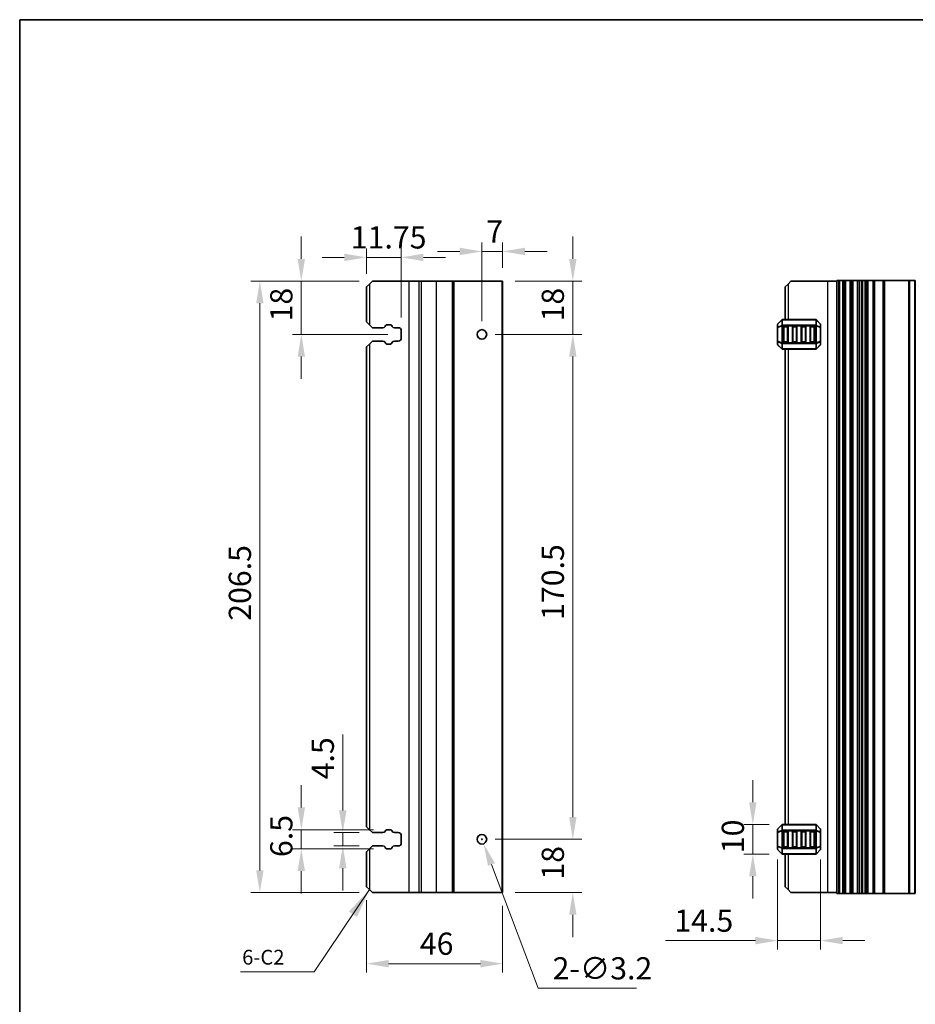
# Model space of a CAD drawing. Units: millimetres. Extents: x 0 to 6772, y 0 to 1124.
# Drawn here: x 5990 to 6292, y 230 to 562 of the extents above; entities that cross this region are included whole.
import ezdxf

# ---------------------------------------------------------------- set-up
doc = ezdxf.new("R2010")
doc.units = ezdxf.units.MM
for name, color, linetype, lineweight in [('Border (ISO)', 7, 'Continuous', 35), ('Dimension (ISO)', 7, 'Continuous', 18), ('Symbol (ISO)', 7, 'Continuous', 18), ('Visible (ISO)', 7, 'Continuous', 35), ('Visible Narrow (ISO)', 7, 'Continuous', 25)]:
    doc.layers.add(name, color=color, linetype=linetype, lineweight=lineweight)
doc.styles.add('Note Text (TK)', font='txt')
doc.dimstyles.new('Default - Method 1b (TK)', dxfattribs={"dimscale": 3, "dimtxt": 2.5, "dimasz": 2.5, "dimexe": 1, "dimexo": 1.5, "dimgap": 1, "dimtad": 1, "dimtoh": 1, "dimrnd": 1e-08, "dimdsep": 46, "dimtxsty": 'Note Text (TK)', "dimcen": 0.09, "dimdle": 5, "dimclrd": 100, "dimclre": 100, "dimclrt": 7, "dimadec": 1, "dimazin": 1, "dimtfac": 1, "dimtmove": 0, "dimatfit": 3, "dimfxl": 0, "dimtolj": 1, "dimlwd": -1, "dimlwe": -1, "dimarcsym": 0})
doc.dimstyles.new('Default - Method 1b (TK)$7', dxfattribs={"dimscale": 4, "dimtxt": 2.5, "dimasz": 2.5, "dimexe": 1, "dimexo": 1.5, "dimgap": 1, "dimtad": 1, "dimtoh": 1, "dimrnd": 1e-08, "dimdsep": 46, "dimtxsty": 'Note Text (TK)', "dimcen": 0.09, "dimdle": 5, "dimclrd": 256, "dimclre": 100, "dimclrt": 7, "dimadec": 1, "dimazin": 1, "dimtfac": 1, "dimtmove": 0, "dimatfit": 3, "dimfxl": 0, "dimtolj": 1, "dimlwd": -1, "dimlwe": -1, "dimarcsym": 0})

# ---------------------------------------------------------------- blocks, each defined once
blk = doc.blocks.new('図面枠 tk図枠')
at = {"layer": 'Border (ISO)'}
for q in [(14.5, 8), (405.5, 289)]:
    blk.add_line((14.5, 289), q, dxfattribs=at)
blk = doc.blocks.new('*D165')
at = {"layer": 'Defpoints', "color": 0, "transparency": 16777216}
for p in [(6146.12, 455.74), (6146.12, 285.24), (6176.82, 285.24)]:
    blk.add_point(p, dxfattribs=at)
at = {"layer": 'Dimension (ISO)', "color": 100, "transparency": 16777216}
for p, q in [((6150.62, 455.74), (6179.82, 455.74)), ((6176.82, 448.24), (6176.82, 292.74)), ((6150.62, 285.24), (6179.82, 285.24))]:
    blk.add_line(p, q, dxfattribs=at)
for points in [[(6175.57, 448.24), (6178.07, 448.24), (6176.82, 455.74)], [(6175.57, 292.74), (6178.07, 292.74), (6176.82, 285.24)]]:
    blk.add_solid(points, dxfattribs=at)
at = {"layer": 'Dimension (ISO)', "color": 7, "transparency": 16777216, "insert": (6170.07, 359.32), "char_height": 7.5, "attachment_point": 4, "rotation": 90, "style": 'Note Text (TK)'}
blk.add_mtext('\\A1;170.5', dxfattribs=at)
blk = doc.blocks.new('*D166')
at = {"layer": 'Defpoints', "color": 0, "transparency": 16777216}
for p in [(6152.82, 473.74), (6146.12, 455.74), (6176.82, 455.74)]:
    blk.add_point(p, dxfattribs=at)
at = {"layer": 'Dimension (ISO)', "color": 100, "transparency": 16777216}
for p, q in [((6176.82, 481.24), (6176.82, 488.74)), ((6157.32, 473.74), (6179.82, 473.74)), ((6176.82, 473.74), (6176.82, 455.74)), ((6150.62, 455.74), (6179.82, 455.74)), ((6176.82, 448.24), (6176.82, 440.74))]:
    blk.add_line(p, q, dxfattribs=at)
for points in [[(6175.57, 481.24), (6178.07, 481.24), (6176.82, 473.74)], [(6175.57, 448.24), (6178.07, 448.24), (6176.82, 455.74)]]:
    blk.add_solid(points, dxfattribs=at)
at = {"layer": 'Dimension (ISO)', "color": 7, "transparency": 16777216, "insert": (6170.07, 460.12), "char_height": 7.5, "attachment_point": 4, "rotation": 90, "style": 'Note Text (TK)'}
blk.add_mtext('\\A1;18', dxfattribs=at)
blk = doc.blocks.new('*D167')
at = {"layer": 'Defpoints', "color": 0, "transparency": 16777216}
for p in [(6146.12, 285.24), (6176.82, 285.24), (6152.82, 267.24)]:
    blk.add_point(p, dxfattribs=at)
at = {"layer": 'Dimension (ISO)', "color": 100, "transparency": 16777216}
for p, q in [((6176.82, 292.74), (6176.82, 300.24)), ((6150.62, 285.24), (6179.82, 285.24)), ((6157.32, 267.24), (6179.82, 267.24)), ((6176.82, 259.74), (6176.82, 252.24))]:
    blk.add_line(p, q, dxfattribs=at)
for points in [[(6175.57, 292.74), (6178.07, 292.74), (6176.82, 285.24)], [(6175.57, 259.74), (6178.07, 259.74), (6176.82, 267.24)]]:
    blk.add_solid(points, dxfattribs=at)
at = {"layer": 'Dimension (ISO)', "color": 7, "transparency": 16777216, "insert": (6170.07, 271.62), "char_height": 7.5, "attachment_point": 4, "rotation": 90, "style": 'Note Text (TK)'}
blk.add_mtext('\\A1;18', dxfattribs=at)
blk = doc.blocks.new('*D168')
at = {"layer": 'Defpoints', "color": 0, "transparency": 16777216}
for p in [(6107.12, 269.24), (6153.12, 267.24), (6153.12, 243.24)]:
    blk.add_point(p, dxfattribs=at)
at = {"layer": 'Dimension (ISO)', "color": 100, "transparency": 16777216}
for p, q in [((6107.12, 264.74), (6107.12, 240.24)), ((6153.12, 262.74), (6153.12, 240.24)), ((6114.62, 243.24), (6145.62, 243.24))]:
    blk.add_line(p, q, dxfattribs=at)
for points in [[(6114.62, 244.49), (6114.62, 241.99), (6107.12, 243.24)], [(6145.62, 244.49), (6145.62, 241.99), (6153.12, 243.24)]]:
    blk.add_solid(points, dxfattribs=at)
at = {"layer": 'Dimension (ISO)', "color": 7, "transparency": 16777216, "insert": (6125.16, 249.99), "char_height": 7.5, "attachment_point": 4, "style": 'Note Text (TK)'}
blk.add_mtext('\\A1;46', dxfattribs=at)
blk = doc.blocks.new('*D169')
at = {"layer": 'Defpoints', "color": 0, "transparency": 16777216}
for p in [(6146.12, 483.74), (6153.12, 473.74), (6146.12, 455.74)]:
    blk.add_point(p, dxfattribs=at)
at = {"layer": 'Dimension (ISO)', "color": 100, "transparency": 16777216}
for p, q in [((6146.12, 460.24), (6146.12, 486.74)), ((6153.12, 478.24), (6153.12, 486.74)), ((6138.62, 483.74), (6131.12, 483.74)), ((6153.12, 483.74), (6146.12, 483.74)), ((6160.62, 483.74), (6168.12, 483.74))]:
    blk.add_line(p, q, dxfattribs=at)
for points in [[(6138.62, 484.99), (6138.62, 482.49), (6146.12, 483.74)], [(6160.62, 484.99), (6160.62, 482.49), (6153.12, 483.74)]]:
    blk.add_solid(points, dxfattribs=at)
at = {"layer": 'Dimension (ISO)', "color": 7, "transparency": 16777216, "insert": (6147.6, 490.49), "char_height": 7.5, "attachment_point": 4, "style": 'Note Text (TK)'}
blk.add_mtext('\\A1;7', dxfattribs=at)
blk = doc.blocks.new('*D170')
at = {"layer": 'Defpoints', "color": 0, "transparency": 16777216}
for p in [(6107.12, 481.74), (6107.12, 471.74), (6118.87, 456.99)]:
    blk.add_point(p, dxfattribs=at)
at = {"layer": 'Dimension (ISO)', "color": 100, "transparency": 16777216}
for p, q in [((6107.12, 476.24), (6107.12, 484.74)), ((6118.87, 461.49), (6118.87, 484.74)), ((6099.62, 481.74), (6092.12, 481.74)), ((6118.87, 481.74), (6107.12, 481.74)), ((6126.37, 481.74), (6133.87, 481.74))]:
    blk.add_line(p, q, dxfattribs=at)
for points in [[(6099.62, 482.99), (6099.62, 480.49), (6107.12, 481.74)], [(6126.37, 482.99), (6126.37, 480.49), (6118.87, 481.74)]]:
    blk.add_solid(points, dxfattribs=at)
at = {"layer": 'Dimension (ISO)', "color": 7, "transparency": 16777216, "insert": (6101.84, 488.49), "char_height": 7.5, "attachment_point": 4, "style": 'Note Text (TK)'}
blk.add_mtext('\\A1;11.75', dxfattribs=at)
blk = doc.blocks.new('*D171')
at = {"layer": 'Defpoints', "color": 0, "transparency": 16777216}
for p in [(6109.12, 473.74), (6085.12, 455.74), (6118.87, 455.74)]:
    blk.add_point(p, dxfattribs=at)
at = {"layer": 'Dimension (ISO)', "color": 100, "transparency": 16777216}
for p, q in [((6085.12, 481.24), (6085.12, 488.74)), ((6104.62, 473.74), (6082.12, 473.74)), ((6085.12, 473.74), (6085.12, 455.74)), ((6114.37, 455.74), (6082.12, 455.74)), ((6085.12, 448.24), (6085.12, 440.74))]:
    blk.add_line(p, q, dxfattribs=at)
for points in [[(6083.87, 481.24), (6086.37, 481.24), (6085.12, 473.74)], [(6083.87, 448.24), (6086.37, 448.24), (6085.12, 455.74)]]:
    blk.add_solid(points, dxfattribs=at)
at = {"layer": 'Dimension (ISO)', "color": 7, "transparency": 16777216, "insert": (6078.37, 460.12), "char_height": 7.5, "attachment_point": 4, "rotation": 90, "style": 'Note Text (TK)'}
blk.add_mtext('\\A1;18', dxfattribs=at)
blk = doc.blocks.new('*D172')
at = {"layer": 'Defpoints', "color": 0, "transparency": 16777216}
for p in [(6109.12, 287.49), (6099.12, 282.99), (6109.12, 282.99)]:
    blk.add_point(p, dxfattribs=at)
at = {"layer": 'Dimension (ISO)', "color": 100, "transparency": 16777216}
for p, q in [((6099.12, 294.99), (6099.12, 320.68)), ((6104.62, 287.49), (6096.12, 287.49)), ((6099.12, 282.99), (6099.12, 287.49)), ((6104.62, 282.99), (6096.12, 282.99)), ((6099.12, 275.49), (6099.12, 267.99))]:
    blk.add_line(p, q, dxfattribs=at)
for points in [[(6097.87, 294.99), (6100.37, 294.99), (6099.12, 287.49)], [(6097.87, 275.49), (6100.37, 275.49), (6099.12, 282.99)]]:
    blk.add_solid(points, dxfattribs=at)
at = {"layer": 'Dimension (ISO)', "color": 7, "transparency": 16777216, "insert": (6092.37, 305.49), "char_height": 7.5, "attachment_point": 4, "rotation": 90, "style": 'Note Text (TK)'}
blk.add_mtext('\\A1;4.5', dxfattribs=at)
blk = doc.blocks.new('*D173')
at = {"layer": 'Defpoints', "color": 0, "transparency": 16777216}
for p in [(6114.03, 288.49), (6085.12, 281.99), (6114.03, 281.99)]:
    blk.add_point(p, dxfattribs=at)
at = {"layer": 'Dimension (ISO)', "color": 100, "transparency": 16777216}
for p, q in [((6085.12, 295.99), (6085.12, 303.49)), ((6109.53, 288.49), (6082.12, 288.49)), ((6085.12, 288.49), (6085.12, 281.99)), ((6109.53, 281.99), (6082.12, 281.99)), ((6085.12, 274.49), (6085.12, 266.99))]:
    blk.add_line(p, q, dxfattribs=at)
for points in [[(6083.87, 295.99), (6086.37, 295.99), (6085.12, 288.49)], [(6083.87, 274.49), (6086.37, 274.49), (6085.12, 281.99)]]:
    blk.add_solid(points, dxfattribs=at)
at = {"layer": 'Dimension (ISO)', "color": 7, "transparency": 16777216, "insert": (6078.37, 279.25), "char_height": 7.5, "attachment_point": 4, "rotation": 90, "style": 'Note Text (TK)'}
blk.add_mtext('\\A1;6.5', dxfattribs=at)
blk = doc.blocks.new('*D174')
at = {"layer": 'Defpoints', "color": 0, "transparency": 16777216}
for p in [(6071.12, 473.74), (6109.12, 473.74), (6109.12, 267.24)]:
    blk.add_point(p, dxfattribs=at)
at = {"layer": 'Dimension (ISO)', "color": 100, "transparency": 16777216}
for p, q in [((6104.62, 473.74), (6068.12, 473.74)), ((6071.12, 274.74), (6071.12, 466.24)), ((6104.62, 267.24), (6068.12, 267.24))]:
    blk.add_line(p, q, dxfattribs=at)
for points in [[(6069.87, 466.24), (6072.37, 466.24), (6071.12, 473.74)], [(6069.87, 274.74), (6072.37, 274.74), (6071.12, 267.24)]]:
    blk.add_solid(points, dxfattribs=at)
at = {"layer": 'Dimension (ISO)', "color": 7, "transparency": 16777216, "insert": (6064.37, 359.03), "char_height": 7.5, "attachment_point": 4, "rotation": 90, "style": 'Note Text (TK)'}
blk.add_mtext('\\A1;206.5', dxfattribs=at)
blk = doc.blocks.new('*D175')
at = {"layer": 'Defpoints', "color": 0, "transparency": 16777216}
for p in [(6145.56, 286.74), (6146.69, 283.74)]:
    blk.add_point(p, dxfattribs=at)
at = {"layer": 'Dimension (ISO)', "color": 100, "transparency": 16777216}
for p, q in [((6145.85, 285.24), (6146.39, 285.24)), ((6146.12, 284.97), (6146.12, 285.51)), ((6165.13, 234.92), (6149.34, 276.73)), ((6198.37, 234.92), (6165.13, 234.92))]:
    blk.add_line(p, q, dxfattribs=at)
blk.add_solid([(6150.51, 277.17), (6148.17, 276.28), (6146.69, 283.74)], dxfattribs=at)
at = {"layer": 'Dimension (ISO)', "color": 7, "transparency": 16777216, "insert": (6169.99, 241.67), "char_height": 7.5, "attachment_point": 4, "style": 'Note Text (TK)'}
blk.add_mtext('\\A1;2-∅3.2', dxfattribs=at)
blk = doc.blocks.new('*D176')
at = {"layer": 'Defpoints', "color": 0, "transparency": 16777216}
for p in [(6237.62, 290.24), (6247.62, 290.24), (6247.62, 280.24)]:
    blk.add_point(p, dxfattribs=at)
at = {"layer": 'Dimension (ISO)', "color": 100, "transparency": 16777216}
for p, q in [((6237.62, 297.74), (6237.62, 305.24)), ((6243.12, 290.24), (6234.62, 290.24)), ((6237.62, 280.24), (6237.62, 290.24)), ((6243.12, 280.24), (6234.62, 280.24)), ((6237.62, 272.74), (6237.62, 265.24))]:
    blk.add_line(p, q, dxfattribs=at)
for points in [[(6236.37, 297.74), (6238.87, 297.74), (6237.62, 290.24)], [(6236.37, 272.74), (6238.87, 272.74), (6237.62, 280.24)]]:
    blk.add_solid(points, dxfattribs=at)
at = {"layer": 'Dimension (ISO)', "color": 7, "transparency": 16777216, "insert": (6230.87, 280.55), "char_height": 7.5, "attachment_point": 4, "rotation": 90, "style": 'Note Text (TK)'}
blk.add_mtext('\\A1;10', dxfattribs=at)
blk = doc.blocks.new('*D177')
at = {"layer": 'Defpoints', "color": 0, "transparency": 16777216}
for p in [(6246, 282.91), (6260.5, 282.91), (6246, 251.03)]:
    blk.add_point(p, dxfattribs=at)
at = {"layer": 'Dimension (ISO)', "color": 100, "transparency": 16777216}
for p, q in [((6246, 278.41), (6246, 248.03)), ((6260.5, 278.41), (6260.5, 248.03)), ((6238.5, 251.03), (6208.12, 251.03)), ((6260.5, 251.03), (6246, 251.03)), ((6268, 251.03), (6275.5, 251.03))]:
    blk.add_line(p, q, dxfattribs=at)
for points in [[(6238.5, 252.28), (6238.5, 249.78), (6246, 251.03)], [(6268, 252.28), (6268, 249.78), (6260.5, 251.03)]]:
    blk.add_solid(points, dxfattribs=at)
at = {"layer": 'Dimension (ISO)', "color": 7, "transparency": 16777216, "insert": (6211.12, 257.78), "char_height": 7.5, "attachment_point": 4, "style": 'Note Text (TK)'}
blk.add_mtext('\\A1;14.5', dxfattribs=at)

msp = doc.modelspace()

# ---------------------------------------------------------------- linework, layer by layer
at = {"layer": 'Visible (ISO)'}
for p, q in [((6107.125, 471.7388), (6108.125, 472.7388)), ((6109.125, 473.7388), (6108.125, 472.7388)), ((6121.425, 473.7388), (6109.125, 473.7388)), ((6124.7919, 473.7388), (6121.425, 473.7388)), ((6124.7919, 473.7388), (6125.6512, 473.7388)), ((6130.625, 473.7388), (6125.6512, 473.7388)), ((6136.025, 473.7388), (6130.625, 473.7388)), ((6136.325, 473.7388), (6136.025, 473.7388)), ((6136.325, 473.7388), (6136.325, 267.2388)), ((6136.325, 473.7388), (6136.625, 473.7388)), ((6152.825, 473.7388), (6136.625, 473.7388)), ((6152.825, 473.7388), (6153.125, 473.7388)), ((6153.125, 473.7388), (6153.125, 267.2388)), ((6248.5, 471.7388), (6249.5, 472.7388)), ((6250.5, 473.7388), (6249.5, 472.7388)), ((6262.8, 473.7388), (6250.5, 473.7388)), ((6266, 473.7388), (6262.8, 473.7388)), ((6266.14, 473.9888), (6266, 473.9888)), ((6266, 266.9888), (6266, 473.9888)), ((6266.14, 473.9888), (6266.6829, 473.9888)), ((6266.9804, 473.9888), (6266.6829, 473.9888)), ((6266.9804, 473.9888), (6268, 473.9888)), ((6268.5, 473.9888), (6268, 473.9888)), ((6268.5, 473.9888), (6269, 473.9888)), ((6268.5, 266.9888), (6268.5, 473.9888)), ((6269, 473.9888), (6270.5, 473.9888)), ((6270.5, 473.9888), (6271, 473.9888)), ((6271.5, 473.9888), (6271, 473.9888)), ((6271, 266.9888), (6271, 473.9888)), ((6271.5, 473.9888), (6273, 473.9888)), ((6273.5, 473.9888), (6273, 473.9888)), ((6273.5, 473.9888), (6274.2905, 473.9888)), ((6273.5, 266.9888), (6273.5, 473.9888)), ((6274.7905, 473.9888), (6274.2905, 473.9888)), ((6274.2905, 266.9888), (6274.2905, 473.9888)), ((6274.7905, 473.9888), (6275.55, 473.9888)), ((6275.55, 473.9888), (6276.05, 473.9888)), ((6276.55, 473.9888), (6276.05, 473.9888)), ((6276.05, 266.9888), (6276.05, 473.9888)), ((6276.55, 473.9888), (6278.25, 473.9888)), ((6278.55, 473.9888), (6278.25, 473.9888)), ((6278.55, 473.9888), (6278.85, 473.9888)), ((6278.55, 266.9888), (6278.55, 473.9888)), ((6278.85, 473.9888), (6281.65, 473.9888)), ((6281.65, 473.9888), (6281.95, 473.9888)), ((6282.25, 473.9888), (6281.95, 473.9888)), ((6281.95, 266.9888), (6281.95, 473.9888)), ((6282.25, 473.9888), (6290.2929, 473.9888)), ((6290.6464, 473.9888), (6290.2929, 473.9888)), ((6290.6464, 473.9888), (6292.3536, 473.9888)), ((6292.5, 473.9888), (6292.3536, 473.9888)), ((6292.5, 266.9888), (6292.5, 473.9888)), ((6107.125, 471.7388), (6107.125, 459.9888)), ((6248.5, 471.7388), (6248.5, 460.7388)), ((6108.125, 458.9888), (6107.125, 459.9888)), ((6108.125, 458.9888), (6109.125, 457.9888)), ((6114.0256, 458.9888), (6115.2239, 458.9888)), ((6246, 459.1146), (6246, 458.0661)), ((6247.4121, 460.651), (6246.0879, 459.3267)), ((6258.8757, 460.7388), (6247.6243, 460.7388)), ((6260.4121, 459.3267), (6259.0879, 460.651)), ((6260.5, 458.0661), (6260.5, 459.1146)), ((6109.125, 457.9888), (6112.7035, 457.9888)), ((6113.4014, 458.3978), (6113.5894, 458.7333)), ((6115.6601, 458.7333), (6115.8481, 458.3978)), ((6116.546, 457.9888), (6117.875, 457.9888)), ((6118.875, 456.9888), (6118.875, 454.4888)), ((6246, 458.0661), (6246, 453.4116)), ((6248, 453.2388), (6248, 458.2388)), ((6248.25, 458.4888), (6249.25, 458.4888)), ((6249.5, 458.2388), (6249.5, 453.2388)), ((6251, 453.2388), (6251, 458.2388)), ((6251.25, 458.4888), (6252.25, 458.4888)), ((6252.5, 458.2388), (6252.5, 453.2388)), ((6254, 453.2388), (6254, 458.2388)), ((6254.25, 458.4888), (6255.25, 458.4888)), ((6255.5, 458.2388), (6255.5, 453.2388)), ((6257, 453.2388), (6257, 458.2388)), ((6257.25, 458.4888), (6258.25, 458.4888)), ((6258.5, 458.2388), (6258.5, 453.2388)), ((6260.5, 453.4116), (6260.5, 458.0661)), ((6107.125, 451.4888), (6108.125, 452.4888)), ((6109.125, 453.4888), (6108.125, 452.4888)), ((6112.7035, 453.4888), (6109.125, 453.4888)), ((6113.5894, 452.7444), (6113.4014, 453.0799)), ((6115.2239, 452.4888), (6114.0256, 452.4888)), ((6115.8481, 453.0799), (6115.6601, 452.7444)), ((6117.875, 453.4888), (6116.546, 453.4888)), ((6246, 453.4116), (6246, 452.3631)), ((6249.25, 452.9888), (6248.25, 452.9888)), ((6252.25, 452.9888), (6251.25, 452.9888)), ((6255.25, 452.9888), (6254.25, 452.9888)), ((6258.25, 452.9888), (6257.25, 452.9888)), ((6260.5, 452.3631), (6260.5, 453.4116)), ((6107.125, 451.4888), (6107.125, 289.4888)), ((6246.0879, 452.151), (6247.4121, 450.8267)), ((6247.6243, 450.7388), (6258.8757, 450.7388)), ((6248.5, 450.7388), (6248.5, 290.2388)), ((6259.0879, 450.8267), (6260.4121, 452.151)), ((6108.125, 288.4888), (6107.125, 289.4888)), ((6247.4121, 290.151), (6246.0879, 288.8267)), ((6258.8757, 290.2388), (6247.6243, 290.2388)), ((6260.4121, 288.8267), (6259.0879, 290.151)), ((6108.125, 288.4888), (6109.125, 287.4888)), ((6109.125, 287.4888), (6112.7035, 287.4888)), ((6113.4014, 287.8978), (6113.5894, 288.2333)), ((6114.0256, 288.4888), (6115.2239, 288.4888)), ((6115.6601, 288.2333), (6115.8481, 287.8978)), ((6116.546, 287.4888), (6117.875, 287.4888)), ((6118.875, 286.4888), (6118.875, 283.9888)), ((6246, 288.6146), (6246, 287.5661)), ((6246, 287.5661), (6246, 282.9116)), ((6248, 282.7388), (6248, 287.7388)), ((6248.25, 287.9888), (6249.25, 287.9888)), ((6249.5, 287.7388), (6249.5, 282.7388)), ((6251, 282.7388), (6251, 287.7388)), ((6251.25, 287.9888), (6252.25, 287.9888)), ((6252.5, 287.7388), (6252.5, 282.7388)), ((6254, 282.7388), (6254, 287.7388)), ((6254.25, 287.9888), (6255.25, 287.9888)), ((6255.5, 287.7388), (6255.5, 282.7388)), ((6257, 282.7388), (6257, 287.7388)), ((6257.25, 287.9888), (6258.25, 287.9888)), ((6258.5, 287.7388), (6258.5, 282.7388)), ((6260.5, 287.5661), (6260.5, 288.6146)), ((6260.5, 282.9116), (6260.5, 287.5661)), ((6109.125, 282.9888), (6108.125, 281.9888)), ((6112.7035, 282.9888), (6109.125, 282.9888)), ((6117.875, 282.9888), (6116.546, 282.9888)), ((6246, 282.9116), (6246, 281.8631)), ((6260.5, 281.8631), (6260.5, 282.9116)), ((6107.125, 280.9888), (6108.125, 281.9888)), ((6107.125, 280.9888), (6107.125, 269.2388)), ((6113.5894, 282.2444), (6113.4014, 282.5799)), ((6115.2239, 281.9888), (6114.0256, 281.9888)), ((6115.8481, 282.5799), (6115.6601, 282.2444)), ((6246.0879, 281.651), (6247.4121, 280.3267)), ((6247.6243, 280.2388), (6258.8757, 280.2388)), ((6249.25, 282.4888), (6248.25, 282.4888)), ((6248.5, 280.2388), (6248.5, 269.2388)), ((6252.25, 282.4888), (6251.25, 282.4888)), ((6255.25, 282.4888), (6254.25, 282.4888)), ((6258.25, 282.4888), (6257.25, 282.4888)), ((6259.0879, 280.3267), (6260.4121, 281.651)), ((6108.125, 268.2388), (6107.125, 269.2388)), ((6108.125, 268.2388), (6109.125, 267.2388)), ((6121.425, 267.2388), (6109.125, 267.2388)), ((6124.7919, 267.2388), (6121.425, 267.2388)), ((6124.7919, 267.2388), (6125.6512, 267.2388)), ((6130.625, 267.2388), (6125.6512, 267.2388)), ((6136.025, 267.2388), (6130.625, 267.2388)), ((6136.325, 267.2388), (6136.025, 267.2388)), ((6136.325, 267.2388), (6136.625, 267.2388)), ((6152.825, 267.2388), (6136.625, 267.2388)), ((6152.825, 267.2388), (6153.125, 267.2388)), ((6249.5, 268.2388), (6248.5, 269.2388)), ((6249.5, 268.2388), (6250.5, 267.2388)), ((6262.8, 267.2388), (6250.5, 267.2388)), ((6266, 267.2388), (6262.8, 267.2388)), ((6266, 266.9888), (6266.14, 266.9888)), ((6266.6829, 266.9888), (6266.14, 266.9888)), ((6266.6829, 266.9888), (6266.9804, 266.9888)), ((6268, 266.9888), (6266.9804, 266.9888)), ((6268, 266.9888), (6268.5, 266.9888)), ((6269, 266.9888), (6268.5, 266.9888)), ((6270.5, 266.9888), (6269, 266.9888)), ((6271, 266.9888), (6270.5, 266.9888)), ((6271, 266.9888), (6271.5, 266.9888)), ((6273, 266.9888), (6271.5, 266.9888)), ((6273, 266.9888), (6273.5, 266.9888)), ((6274.2905, 266.9888), (6273.5, 266.9888)), ((6274.2905, 266.9888), (6274.7905, 266.9888)), ((6275.55, 266.9888), (6274.7905, 266.9888)), ((6276.05, 266.9888), (6275.55, 266.9888)), ((6276.05, 266.9888), (6276.55, 266.9888)), ((6278.25, 266.9888), (6276.55, 266.9888)), ((6278.25, 266.9888), (6278.55, 266.9888)), ((6278.85, 266.9888), (6278.55, 266.9888)), ((6281.65, 266.9888), (6278.85, 266.9888)), ((6281.95, 266.9888), (6281.65, 266.9888)), ((6281.95, 266.9888), (6282.25, 266.9888)), ((6290.2929, 266.9888), (6282.25, 266.9888)), ((6290.2929, 266.9888), (6290.6464, 266.9888)), ((6292.3536, 266.9888), (6290.6464, 266.9888)), ((6292.3536, 266.9888), (6292.5, 266.9888))]:
    msp.add_line(p, q, dxfattribs=at)
for centre in [(6146.125, 455.7388), (6146.125, 285.2388)]:
    msp.add_circle(centre, 1.6, dxfattribs=at)
for centre, radius, start, end in [((6114.0256, 458.4888), 0.5, 90, 150.734057), ((6115.2239, 458.4888), 0.5, 29.265943, 90), ((6246.3, 459.1146), 0.3, 135, 180), ((6247.6243, 460.4388), 0.3, 90, 135), ((6258.8757, 460.4388), 0.3, 45, 90), ((6260.2, 459.1146), 0.3, 0, 45), ((6112.7035, 458.7888), 0.8, 270, 330.734057), ((6116.546, 458.7888), 0.8, 209.265943, 270), ((6117.875, 456.9888), 1, 0, 90), ((6248.25, 458.2388), 0.25, 90, 180), ((6249.25, 458.2388), 0.25, 0, 90), ((6251.25, 458.2388), 0.25, 90, 180), ((6252.25, 458.2388), 0.25, 0, 90), ((6254.25, 458.2388), 0.25, 90, 180), ((6255.25, 458.2388), 0.25, 0, 90), ((6257.25, 458.2388), 0.25, 90, 180), ((6258.25, 458.2388), 0.25, 0, 90), ((6112.7035, 452.6888), 0.8, 29.265943, 90), ((6114.0256, 452.9888), 0.5, 209.265943, 270), ((6115.2239, 452.9888), 0.5, 270, 330.734057), ((6116.546, 452.6888), 0.8, 90, 150.734057), ((6117.875, 454.4888), 1, 270, 0), ((6246.3, 452.3631), 0.3, 180, 225), ((6248.25, 453.2388), 0.25, 180, 270), ((6249.25, 453.2388), 0.25, 270, 0), ((6251.25, 453.2388), 0.25, 180, 270), ((6252.25, 453.2388), 0.25, 270, 0), ((6254.25, 453.2388), 0.25, 180, 270), ((6255.25, 453.2388), 0.25, 270, 0), ((6257.25, 453.2388), 0.25, 180, 270), ((6258.25, 453.2388), 0.25, 270, 0), ((6260.2, 452.3631), 0.3, 315, 0), ((6247.6243, 451.0388), 0.3, 225, 270), ((6258.8757, 451.0388), 0.3, 270, 315), ((6247.6243, 289.9388), 0.3, 90, 135), ((6258.8757, 289.9388), 0.3, 45, 90), ((6112.7035, 288.2888), 0.8, 270, 330.734057), ((6114.0256, 287.9888), 0.5, 90, 150.734057), ((6115.2239, 287.9888), 0.5, 29.265943, 90), ((6116.546, 288.2888), 0.8, 209.265943, 270), ((6117.875, 286.4888), 1, 0, 90), ((6246.3, 288.6146), 0.3, 135, 180), ((6248.25, 287.7388), 0.25, 90, 180), ((6249.25, 287.7388), 0.25, 0, 90), ((6251.25, 287.7388), 0.25, 90, 180), ((6252.25, 287.7388), 0.25, 0, 90), ((6254.25, 287.7388), 0.25, 90, 180), ((6255.25, 287.7388), 0.25, 0, 90), ((6257.25, 287.7388), 0.25, 90, 180), ((6258.25, 287.7388), 0.25, 0, 90), ((6260.2, 288.6146), 0.3, 0, 45), ((6112.7035, 282.1888), 0.8, 29.265943, 90), ((6116.546, 282.1888), 0.8, 90, 150.734057), ((6117.875, 283.9888), 1, 270, 0), ((6248.25, 282.7388), 0.25, 180, 270), ((6249.25, 282.7388), 0.25, 270, 0), ((6251.25, 282.7388), 0.25, 180, 270), ((6252.25, 282.7388), 0.25, 270, 0), ((6254.25, 282.7388), 0.25, 180, 270), ((6255.25, 282.7388), 0.25, 270, 0), ((6257.25, 282.7388), 0.25, 180, 270), ((6258.25, 282.7388), 0.25, 270, 0), ((6114.0256, 282.4888), 0.5, 209.265943, 270), ((6115.2239, 282.4888), 0.5, 270, 330.734057), ((6246.3, 281.8631), 0.3, 180, 225), ((6247.6243, 280.5388), 0.3, 225, 270), ((6258.8757, 280.5388), 0.3, 270, 315), ((6260.2, 281.8631), 0.3, 315, 0)]:
    msp.add_arc(centre, radius, start, end, dxfattribs=at)
at = {"layer": 'Visible Narrow (ISO)'}
for p, q in [((6108.125, 472.7388), (6108.125, 458.9888)), ((6121.425, 473.7388), (6121.425, 267.2388)), ((6124.7919, 473.7388), (6124.7919, 267.2388)), ((6125.6512, 473.7388), (6125.6512, 267.2388)), ((6130.625, 473.7388), (6130.625, 267.2388)), ((6136.025, 473.7388), (6136.025, 267.2388)), ((6136.625, 473.7388), (6136.625, 267.2388)), ((6152.825, 473.7388), (6152.825, 267.2388)), ((6249.5, 472.7388), (6249.5, 460.7388)), ((6262.8, 473.7388), (6262.8, 267.2388)), ((6266.14, 266.9888), (6266.14, 473.9888)), ((6266.6829, 266.9888), (6266.6829, 473.9888)), ((6266.9804, 266.9888), (6266.9804, 473.9888)), ((6268, 266.9888), (6268, 473.9888)), ((6269, 266.9888), (6269, 473.9888)), ((6270.5, 266.9888), (6270.5, 473.9888)), ((6271.5, 266.9888), (6271.5, 473.9888)), ((6273, 266.9888), (6273, 473.9888)), ((6274.7905, 266.9888), (6274.7905, 473.9888)), ((6275.55, 266.9888), (6275.55, 473.9888)), ((6276.55, 266.9888), (6276.55, 473.9888)), ((6278.25, 266.9888), (6278.25, 473.9888)), ((6278.85, 266.9888), (6278.85, 473.9888)), ((6281.65, 266.9888), (6281.65, 473.9888)), ((6282.25, 266.9888), (6282.25, 473.9888)), ((6290.2929, 266.9888), (6290.2929, 473.9888)), ((6290.6464, 266.9888), (6290.6464, 473.9888)), ((6292.3536, 266.9888), (6292.3536, 473.9888)), ((6246.0879, 459.2646), (6247.4121, 460.5888)), ((6246.0879, 458.2161), (6246.0879, 459.2646)), ((6247.4121, 460.5888), (6247.4121, 458.7646)), ((6247.6243, 460.651), (6247.6243, 460.7388)), ((6247.6243, 460.651), (6258.8757, 460.651)), ((6247.6243, 458.8267), (6247.6243, 460.651)), ((6247.6243, 458.8267), (6247.6243, 458.6146)), ((6258.8757, 458.8267), (6247.6243, 458.8267)), ((6258.8757, 460.651), (6258.8757, 460.7388)), ((6258.8757, 460.651), (6258.8757, 458.8267)), ((6258.8757, 458.8267), (6258.8757, 458.6146)), ((6259.0879, 458.7646), (6259.0879, 460.5888)), ((6259.0879, 460.5888), (6260.4121, 459.2646)), ((6260.4121, 459.2646), (6260.4121, 458.2161)), ((6246.0879, 458.0661), (6246, 458.0661)), ((6247.4121, 458.7646), (6246.0879, 458.2161)), ((6246.0879, 458.0661), (6247.4121, 458.6146)), ((6246.0879, 453.4116), (6246.0879, 458.0661)), ((6247.4121, 458.6146), (6247.6243, 458.6146)), ((6247.4121, 458.6146), (6247.4121, 452.8631)), ((6247.6243, 452.8631), (6247.6243, 458.6146)), ((6247.6243, 458.6146), (6258.8757, 458.6146)), ((6248.25, 458.2388), (6248, 458.2388)), ((6248.25, 458.4888), (6248.25, 458.2388)), ((6248.25, 453.2388), (6248.25, 458.2388)), ((6248.25, 458.2388), (6249.25, 458.2388)), ((6249.25, 458.2388), (6249.25, 458.4888)), ((6249.5, 458.2388), (6249.25, 458.2388)), ((6249.25, 458.2388), (6249.25, 453.2388)), ((6251.25, 458.2388), (6251, 458.2388)), ((6251.25, 458.4888), (6251.25, 458.2388)), ((6251.25, 453.2388), (6251.25, 458.2388)), ((6251.25, 458.2388), (6252.25, 458.2388)), ((6252.25, 458.2388), (6252.25, 458.4888)), ((6252.5, 458.2388), (6252.25, 458.2388)), ((6252.25, 458.2388), (6252.25, 453.2388)), ((6254.25, 458.2388), (6254, 458.2388)), ((6254.25, 458.4888), (6254.25, 458.2388)), ((6254.25, 453.2388), (6254.25, 458.2388)), ((6254.25, 458.2388), (6255.25, 458.2388)), ((6255.25, 458.2388), (6255.25, 458.4888)), ((6255.5, 458.2388), (6255.25, 458.2388)), ((6255.25, 458.2388), (6255.25, 453.2388)), ((6257.25, 458.2388), (6257, 458.2388)), ((6257.25, 458.4888), (6257.25, 458.2388)), ((6257.25, 453.2388), (6257.25, 458.2388)), ((6257.25, 458.2388), (6258.25, 458.2388)), ((6258.25, 458.2388), (6258.25, 458.4888)), ((6258.5, 458.2388), (6258.25, 458.2388)), ((6258.25, 458.2388), (6258.25, 453.2388)), ((6259.0879, 458.6146), (6258.8757, 458.6146)), ((6258.8757, 458.6146), (6258.8757, 452.8631)), ((6260.4121, 458.2161), (6259.0879, 458.7646)), ((6259.0879, 452.8631), (6259.0879, 458.6146)), ((6259.0879, 458.6146), (6260.4121, 458.0661)), ((6260.5, 458.0661), (6260.4121, 458.0661)), ((6260.4121, 458.0661), (6260.4121, 453.4116)), ((6108.125, 452.4888), (6108.125, 288.4888)), ((6246, 453.4116), (6246.0879, 453.4116)), ((6247.4121, 452.8631), (6246.0879, 453.4116)), ((6246.0879, 452.2131), (6246.0879, 453.2616)), ((6246.0879, 453.2616), (6247.4121, 452.7131)), ((6247.4121, 450.8888), (6246.0879, 452.2131)), ((6247.4121, 452.8631), (6247.6243, 452.8631)), ((6247.4121, 452.7131), (6247.4121, 450.8888)), ((6247.6243, 452.651), (6247.6243, 452.8631)), ((6258.8757, 452.8631), (6247.6243, 452.8631)), ((6247.6243, 452.651), (6258.8757, 452.651)), ((6247.6243, 450.8267), (6247.6243, 452.651)), ((6248, 453.2388), (6248.25, 453.2388)), ((6248.25, 453.2388), (6248.25, 452.9888)), ((6249.25, 453.2388), (6248.25, 453.2388)), ((6249.25, 452.9888), (6249.25, 453.2388)), ((6249.25, 453.2388), (6249.5, 453.2388)), ((6251, 453.2388), (6251.25, 453.2388)), ((6251.25, 453.2388), (6251.25, 452.9888)), ((6252.25, 453.2388), (6251.25, 453.2388)), ((6252.25, 452.9888), (6252.25, 453.2388)), ((6252.25, 453.2388), (6252.5, 453.2388)), ((6254, 453.2388), (6254.25, 453.2388)), ((6254.25, 453.2388), (6254.25, 452.9888)), ((6255.25, 453.2388), (6254.25, 453.2388)), ((6255.25, 452.9888), (6255.25, 453.2388)), ((6255.25, 453.2388), (6255.5, 453.2388)), ((6257, 453.2388), (6257.25, 453.2388)), ((6257.25, 453.2388), (6257.25, 452.9888)), ((6258.25, 453.2388), (6257.25, 453.2388)), ((6258.25, 452.9888), (6258.25, 453.2388)), ((6258.25, 453.2388), (6258.5, 453.2388)), ((6258.8757, 452.651), (6258.8757, 452.8631)), ((6259.0879, 452.8631), (6258.8757, 452.8631)), ((6258.8757, 452.651), (6258.8757, 450.8267)), ((6260.4121, 453.4116), (6259.0879, 452.8631)), ((6259.0879, 452.7131), (6260.4121, 453.2616)), ((6259.0879, 450.8888), (6259.0879, 452.7131)), ((6260.4121, 452.2131), (6259.0879, 450.8888)), ((6260.4121, 453.4116), (6260.5, 453.4116)), ((6260.4121, 453.2616), (6260.4121, 452.2131)), ((6247.6243, 450.8267), (6247.6243, 450.7388)), ((6258.8757, 450.8267), (6247.6243, 450.8267)), ((6249.5, 450.7388), (6249.5, 290.2388)), ((6258.8757, 450.8267), (6258.8757, 450.7388)), ((6246.0879, 288.7646), (6247.4121, 290.0888)), ((6247.4121, 290.0888), (6247.4121, 288.2646)), ((6247.6243, 290.151), (6247.6243, 290.2388)), ((6247.6243, 290.151), (6258.8757, 290.151)), ((6247.6243, 288.3267), (6247.6243, 290.151)), ((6258.8757, 290.151), (6258.8757, 290.2388)), ((6258.8757, 290.151), (6258.8757, 288.3267)), ((6259.0879, 288.2646), (6259.0879, 290.0888)), ((6259.0879, 290.0888), (6260.4121, 288.7646)), ((6246.0879, 287.5661), (6246, 287.5661)), ((6246.0879, 287.7161), (6246.0879, 288.7646)), ((6247.4121, 288.2646), (6246.0879, 287.7161)), ((6246.0879, 287.5661), (6247.4121, 288.1146)), ((6246.0879, 282.9116), (6246.0879, 287.5661)), ((6247.4121, 288.1146), (6247.6243, 288.1146)), ((6247.4121, 288.1146), (6247.4121, 282.3631)), ((6247.6243, 288.3267), (6247.6243, 288.1146)), ((6258.8757, 288.3267), (6247.6243, 288.3267)), ((6247.6243, 282.3631), (6247.6243, 288.1146)), ((6247.6243, 288.1146), (6258.8757, 288.1146)), ((6248.25, 287.7388), (6248, 287.7388)), ((6248.25, 287.9888), (6248.25, 287.7388)), ((6248.25, 287.7388), (6249.25, 287.7388)), ((6248.25, 282.7388), (6248.25, 287.7388)), ((6249.25, 287.7388), (6249.25, 287.9888)), ((6249.5, 287.7388), (6249.25, 287.7388)), ((6249.25, 287.7388), (6249.25, 282.7388)), ((6251.25, 287.7388), (6251, 287.7388)), ((6251.25, 287.9888), (6251.25, 287.7388)), ((6251.25, 282.7388), (6251.25, 287.7388)), ((6251.25, 287.7388), (6252.25, 287.7388)), ((6252.25, 287.7388), (6252.25, 287.9888)), ((6252.5, 287.7388), (6252.25, 287.7388)), ((6252.25, 287.7388), (6252.25, 282.7388)), ((6254.25, 287.7388), (6254, 287.7388)), ((6254.25, 287.9888), (6254.25, 287.7388)), ((6254.25, 287.7388), (6255.25, 287.7388)), ((6254.25, 282.7388), (6254.25, 287.7388)), ((6255.25, 287.7388), (6255.25, 287.9888)), ((6255.5, 287.7388), (6255.25, 287.7388)), ((6255.25, 287.7388), (6255.25, 282.7388)), ((6257.25, 287.7388), (6257, 287.7388)), ((6257.25, 287.9888), (6257.25, 287.7388)), ((6257.25, 282.7388), (6257.25, 287.7388)), ((6257.25, 287.7388), (6258.25, 287.7388)), ((6258.25, 287.7388), (6258.25, 287.9888)), ((6258.5, 287.7388), (6258.25, 287.7388)), ((6258.25, 287.7388), (6258.25, 282.7388)), ((6258.8757, 288.3267), (6258.8757, 288.1146)), ((6259.0879, 288.1146), (6258.8757, 288.1146)), ((6258.8757, 288.1146), (6258.8757, 282.3631)), ((6260.4121, 287.7161), (6259.0879, 288.2646)), ((6259.0879, 282.3631), (6259.0879, 288.1146)), ((6259.0879, 288.1146), (6260.4121, 287.5661)), ((6260.4121, 288.7646), (6260.4121, 287.7161)), ((6260.5, 287.5661), (6260.4121, 287.5661)), ((6260.4121, 287.5661), (6260.4121, 282.9116)), ((6246, 282.9116), (6246.0879, 282.9116)), ((6247.4121, 282.3631), (6246.0879, 282.9116)), ((6246.0879, 281.7131), (6246.0879, 282.7616)), ((6246.0879, 282.7616), (6247.4121, 282.2131)), ((6248, 282.7388), (6248.25, 282.7388)), ((6248.25, 282.7388), (6248.25, 282.4888)), ((6249.25, 282.7388), (6248.25, 282.7388)), ((6249.25, 282.7388), (6249.5, 282.7388)), ((6249.25, 282.4888), (6249.25, 282.7388)), ((6251, 282.7388), (6251.25, 282.7388)), ((6251.25, 282.7388), (6251.25, 282.4888)), ((6252.25, 282.7388), (6251.25, 282.7388)), ((6252.25, 282.7388), (6252.5, 282.7388)), ((6252.25, 282.4888), (6252.25, 282.7388)), ((6254, 282.7388), (6254.25, 282.7388)), ((6254.25, 282.7388), (6254.25, 282.4888)), ((6255.25, 282.7388), (6254.25, 282.7388)), ((6255.25, 282.7388), (6255.5, 282.7388)), ((6255.25, 282.4888), (6255.25, 282.7388)), ((6257, 282.7388), (6257.25, 282.7388)), ((6257.25, 282.7388), (6257.25, 282.4888)), ((6258.25, 282.7388), (6257.25, 282.7388)), ((6258.25, 282.4888), (6258.25, 282.7388)), ((6258.25, 282.7388), (6258.5, 282.7388)), ((6260.4121, 282.9116), (6259.0879, 282.3631)), ((6259.0879, 282.2131), (6260.4121, 282.7616)), ((6260.4121, 282.9116), (6260.5, 282.9116)), ((6260.4121, 282.7616), (6260.4121, 281.7131)), ((6108.125, 281.9888), (6108.125, 268.2388)), ((6247.4121, 280.3888), (6246.0879, 281.7131)), ((6247.4121, 282.3631), (6247.6243, 282.3631)), ((6247.4121, 282.2131), (6247.4121, 280.3888)), ((6247.6243, 282.151), (6247.6243, 282.3631)), ((6258.8757, 282.3631), (6247.6243, 282.3631)), ((6247.6243, 282.151), (6258.8757, 282.151)), ((6247.6243, 280.3267), (6247.6243, 282.151)), ((6247.6243, 280.3267), (6247.6243, 280.2388)), ((6258.8757, 280.3267), (6247.6243, 280.3267)), ((6249.5, 280.2388), (6249.5, 268.2388)), ((6259.0879, 282.3631), (6258.8757, 282.3631)), ((6258.8757, 282.151), (6258.8757, 282.3631)), ((6258.8757, 282.151), (6258.8757, 280.3267)), ((6258.8757, 280.3267), (6258.8757, 280.2388)), ((6259.0879, 280.3888), (6259.0879, 282.2131)), ((6260.4121, 281.7131), (6259.0879, 280.3888))]:
    msp.add_line(p, q, dxfattribs=at)
for centre, major_axis, ratio, start_param, end_param in [((6246.3, 459.1146), (-0.3, 0), 0.70710678, 5.49778714, 6.28318531), ((6246.3, 459.1146), (-0.2121, 0.2121), 0.28108464, 0, 0.54802841), ((6247.6243, 460.4388), (-0.2121, 0.2121), 0.28108464, 0, 0.54802841), ((6247.6243, 460.4388), (0.3, 0), 0.70710678, 1.57079633, 2.35619449), ((6247.6243, 458.6146), (0.3, 0), 0.70710678, 1.57079633, 2.35619449), ((6258.8757, 460.4388), (-0.3, 0), 0.70710678, 3.92699082, 4.71238898), ((6258.8757, 458.6146), (-0.3, 0), 0.70710678, 3.92699082, 4.71238898), ((6258.8757, 460.4388), (0.2121, 0.2121), 0.28108464, 5.7351569, 6.28318531), ((6260.2, 459.1146), (0.2121, 0.2121), 0.28108464, 5.7351569, 6.28318531), ((6260.2, 459.1146), (0.3, 0), 0.70710678, 0, 0.78539816), ((6246.3, 458.0661), (-0.3, 0), 0.70710678, 5.49778714, 6.28318531), ((6246.3, 458.0661), (-0.1148, 0.2772), 0.67859834, 0.74875372, 1.29678212), ((6247.6243, 458.6146), (0.1148, -0.2772), 0.67859834, 3.89034637, 4.43837478), ((6258.8757, 458.6146), (-0.1148, -0.2772), 0.67859834, 1.84481053, 2.39283894), ((6260.2, 458.0661), (-0.1148, -0.2772), 0.67859834, 1.84481053, 2.39283894), ((6260.2, 458.0661), (0.3, 0), 0.70710678, 0, 0.78539816), ((6246.3, 453.4116), (-0.3, 0), 0.70710678, 0, 0.78539816), ((6246.3, 452.3631), (-0.3, 0), 0.70710678, 0, 0.78539816), ((6246.3, 453.4116), (0.1148, 0.2772), 0.67859834, 1.84481053, 2.39283894), ((6246.3, 452.3631), (-0.2121, -0.2121), 0.28108464, 5.7351569, 6.28318531), ((6247.6243, 452.8631), (0.1148, 0.2772), 0.67859834, 1.84481053, 2.39283894), ((6247.6243, 452.8631), (0.3, 0), 0.70710678, 3.92699082, 4.71238898), ((6258.8757, 452.8631), (-0.3, 0), 0.70710678, 1.57079633, 2.35619449), ((6258.8757, 452.8631), (-0.1148, 0.2772), 0.67859834, 3.89034637, 4.43837478), ((6260.2, 453.4116), (0.3, 0), 0.70710678, 5.49778714, 6.28318531), ((6260.2, 453.4116), (0.1148, -0.2772), 0.67859834, 0.74875372, 1.29678212), ((6260.2, 452.3631), (0.3, 0), 0.70710678, 5.49778714, 6.28318531), ((6260.2, 452.3631), (0.2121, -0.2121), 0.28108464, 0, 0.54802841), ((6247.6243, 451.0388), (-0.2121, -0.2121), 0.28108464, 5.7351569, 6.28318531), ((6247.6243, 451.0388), (0.3, 0), 0.70710678, 3.92699082, 4.71238898), ((6258.8757, 451.0388), (-0.3, 0), 0.70710678, 1.57079633, 2.35619449), ((6258.8757, 451.0388), (0.2121, -0.2121), 0.28108464, 0, 0.54802841), ((6247.6243, 289.9388), (-0.2121, 0.2121), 0.28108464, 0, 0.54802841), ((6247.6243, 289.9388), (0.3, 0), 0.70710678, 1.57079633, 2.35619449), ((6258.8757, 289.9388), (-0.3, 0), 0.70710678, 3.92699082, 4.71238898), ((6258.8757, 289.9388), (0.2121, 0.2121), 0.28108464, 5.7351569, 6.28318531), ((6246.3, 288.6146), (-0.3, 0), 0.70710678, 5.49778714, 6.28318531), ((6246.3, 287.5661), (-0.3, 0), 0.70710678, 5.49778714, 6.28318531), ((6246.3, 288.6146), (-0.2121, 0.2121), 0.28108464, 0, 0.54802841), ((6246.3, 287.5661), (-0.1148, 0.2772), 0.67859834, 0.74875372, 1.29678212), ((6247.6243, 288.1146), (0.1148, -0.2772), 0.67859834, 3.89034637, 4.43837478), ((6247.6243, 288.1146), (0.3, 0), 0.70710678, 1.57079633, 2.35619449), ((6258.8757, 288.1146), (-0.3, 0), 0.70710678, 3.92699082, 4.71238898), ((6258.8757, 288.1146), (-0.1148, -0.2772), 0.67859834, 1.84481053, 2.39283894), ((6260.2, 288.6146), (0.2121, 0.2121), 0.28108464, 5.7351569, 6.28318531), ((6260.2, 288.6146), (0.3, 0), 0.70710678, 0, 0.78539816), ((6260.2, 287.5661), (0.3, 0), 0.70710678, 0, 0.78539816), ((6260.2, 287.5661), (-0.1148, -0.2772), 0.67859834, 1.84481053, 2.39283894), ((6246.3, 282.9116), (-0.3, 0), 0.70710678, 0, 0.78539816), ((6246.3, 282.9116), (0.1148, 0.2772), 0.67859834, 1.84481053, 2.39283894), ((6260.2, 282.9116), (0.3, 0), 0.70710678, 5.49778714, 6.28318531), ((6260.2, 282.9116), (0.1148, -0.2772), 0.67859834, 0.74875372, 1.29678212), ((6246.3, 281.8631), (-0.3, 0), 0.70710678, 0, 0.78539816), ((6246.3, 281.8631), (-0.2121, -0.2121), 0.28108464, 5.7351569, 6.28318531), ((6247.6243, 282.3631), (0.1148, 0.2772), 0.67859834, 1.84481053, 2.39283894), ((6247.6243, 280.5388), (-0.2121, -0.2121), 0.28108464, 5.7351569, 6.28318531), ((6247.6243, 282.3631), (0.3, 0), 0.70710678, 3.92699082, 4.71238898), ((6247.6243, 280.5388), (0.3, 0), 0.70710678, 3.92699082, 4.71238898), ((6258.8757, 282.3631), (-0.3, 0), 0.70710678, 1.57079633, 2.35619449), ((6258.8757, 280.5388), (-0.3, 0), 0.70710678, 1.57079633, 2.35619449), ((6258.8757, 282.3631), (-0.1148, 0.2772), 0.67859834, 3.89034637, 4.43837478), ((6258.8757, 280.5388), (0.2121, -0.2121), 0.28108464, 0, 0.54802841), ((6260.2, 281.8631), (0.3, 0), 0.70710678, 5.49778714, 6.28318531), ((6260.2, 281.8631), (0.2121, -0.2121), 0.28108464, 0, 0.54802841)]:
    msp.add_ellipse(centre, major_axis=major_axis, ratio=ratio, start_param=start_param, end_param=end_param, dxfattribs=at)

# ---------------------------------------------------------------- block references
at = {"xscale": 2, "yscale": 2, "zscale": 2}
msp.add_blockref('図面枠 tk図枠', (5961, -16), dxfattribs=at)

# ---------------------------------------------------------------- texts
at = {"layer": 'Symbol (ISO)', "color": 7, "insert": (6065.142, 241.3672), "char_height": 5, "width": 16.198831, "attachment_point": 7, "line_spacing_factor": 1.5, "style": 'Note Text (TK)'}
msp.add_mtext('{6-C2}', dxfattribs=at)

# ---------------------------------------------------------------- dimensions: what is measured, and where the dimension line sits
at = {"layer": 'Dimension (ISO)', "color": 100, "true_color": 0x00ff3f}
for base, p1, p2, angle, override, picture, middle in [((6146.125, 483.7388), (6153.125, 473.7388), (6146.125, 455.7388), 180, {"dimtoh": 0, "dimdec": 2, "dimtp": 0, "dimtm": 0, "dimtdec": 2, "dimtofl": 1, "dimatfit": 1}, '*D169', (6149.625, 483.7388)), ((6107.125, 481.7388), (6118.875, 456.9888), (6107.125, 471.7388), 180, {"dimtoh": 0, "dimdec": 2, "dimtp": 0, "dimtm": 0, "dimtdec": 2, "dimtofl": 1, "dimatfit": 1}, '*D170', (6113, 481.7388)), ((6085.125, 455.7388), (6109.125, 473.7388), (6118.875, 455.7388), 90, {"dimtoh": 0, "dimdec": 2, "dimtp": 0, "dimtm": 0, "dimtdec": 2, "dimtofl": 1, "dimatfit": 1}, '*D171', (6085.125, 464.7388)), ((6176.825, 455.7388), (6152.825, 473.7388), (6146.125, 455.7388), 90, {"dimtoh": 0, "dimdec": 2, "dimtp": 0, "dimtm": 0, "dimtdec": 2, "dimtofl": 1, "dimatfit": 1}, '*D166', (6176.825, 464.7388)), ((6071.125, 473.7388), (6109.125, 267.2388), (6109.125, 473.7388), 90, {"dimtoh": 0, "dimdec": 2, "dimtp": 0, "dimtm": 0, "dimtdec": 2, "dimtofl": 0, "dimatfit": 1}, '*D174', (6071.125, 370.4888)), ((6176.825, 285.2388), (6146.125, 455.7388), (6146.125, 285.2388), 90, {"dimtoh": 0, "dimdec": 2, "dimtp": 0, "dimtm": 0, "dimtdec": 2, "dimtofl": 0, "dimatfit": 1}, '*D165', (6176.825, 370.4888)), ((6099.125, 282.9888), (6109.125, 287.4888), (6109.125, 282.9888), 270, {"dimtoh": 0, "dimdec": 2, "dimtp": 0, "dimtm": 0, "dimtdec": 2, "dimtofl": 1, "dimatfit": 1}, '*D172', (6099.125, 311.5826)), ((6085.125, 281.9888), (6114.0256, 288.4888), (6114.0256, 281.9888), 90, {"dimtoh": 0, "dimdec": 2, "dimtp": 0, "dimtm": 0, "dimtdec": 2, "dimtofl": 1, "dimatfit": 1}, '*D173', (6085.125, 285.2388)), ((6237.6243, 290.2388), (6247.6243, 280.2388), (6247.6243, 290.2388), 270, {"dimtoh": 0, "dimdec": 2, "dimtp": 0, "dimtm": 0, "dimtdec": 2, "dimtofl": 1, "dimatfit": 1}, '*D176', (6237.6243, 285.2388)), ((6176.825, 285.2388), (6152.825, 267.2388), (6146.125, 285.2388), 90, {"dimtoh": 0, "dimdec": 2, "dimtp": 0, "dimtm": 0, "dimtdec": 2, "dimtofl": 0, "dimatfit": 1}, '*D167', (6176.825, 276.2388)), ((6153.125, 243.2388), (6107.125, 269.2388), (6153.125, 267.2388), 180, {"dimtoh": 0, "dimdec": 2, "dimtp": 0, "dimtm": 0, "dimtdec": 2, "dimtofl": 0, "dimatfit": 1}, '*D168', (6130.125, 243.2388))]:
    dim = msp.add_linear_dim(base=base, p1=p1, p2=p2, angle=angle, dimstyle='Default - Method 1b (TK)', override=override, dxfattribs=at)
    dim.commit()
    dim.dimension.update_dxf_attribs({"geometry": picture, "text_midpoint": middle, "dimtype": 160})
dim = msp.add_diameter_dim_2p(p1=(6145.5597, 286.7356), p2=(6146.6903, 283.7421), text='2-<>', dimstyle='Default - Method 1b (TK)', override={"dimtih": 1, "dimdec": 2, "dimlfac": 1, "dimtp": 0, "dimtm": 0, "dimtdec": 2, "dimtofl": 0}, dxfattribs=at)
dim.commit()
dim.dimension.update_dxf_attribs({"geometry": '*D175', "text_midpoint": (6184.1791, 234.917), "dimtype": 163})
dim = msp.add_linear_dim(base=(6246, 251.0328), p1=(6260.5, 282.9116), p2=(6246, 282.9116), dimstyle='Default - Method 1b (TK)', override={"dimtoh": 0, "dimdec": 2, "dimtp": 0, "dimtm": 0, "dimtdec": 2, "dimtofl": 1, "dimatfit": 1}, dxfattribs=at)
dim.commit()
dim.dimension.update_dxf_attribs({"geometry": '*D177', "text_midpoint": (6219.5625, 251.0328), "dimtype": 160})

# ---------------------------------------------------------------- leaders
at = {"layer": 'Symbol (ISO)', "color": 100, "true_color": 0x00ff40, "annotation_type": 0, "has_hookline": 1, "hookline_direction": 1, "text_width": 14.9716}
msp.add_leader([(6108.125, 268.2388), (6089.5141, 240.5338), (6079.5141, 240.5338)], dimstyle='Default - Method 1b (TK)$7', override={"dimgap": 0, "dimtad": 1}, dxfattribs=at)

doc.saveas('drawing.dxf')
